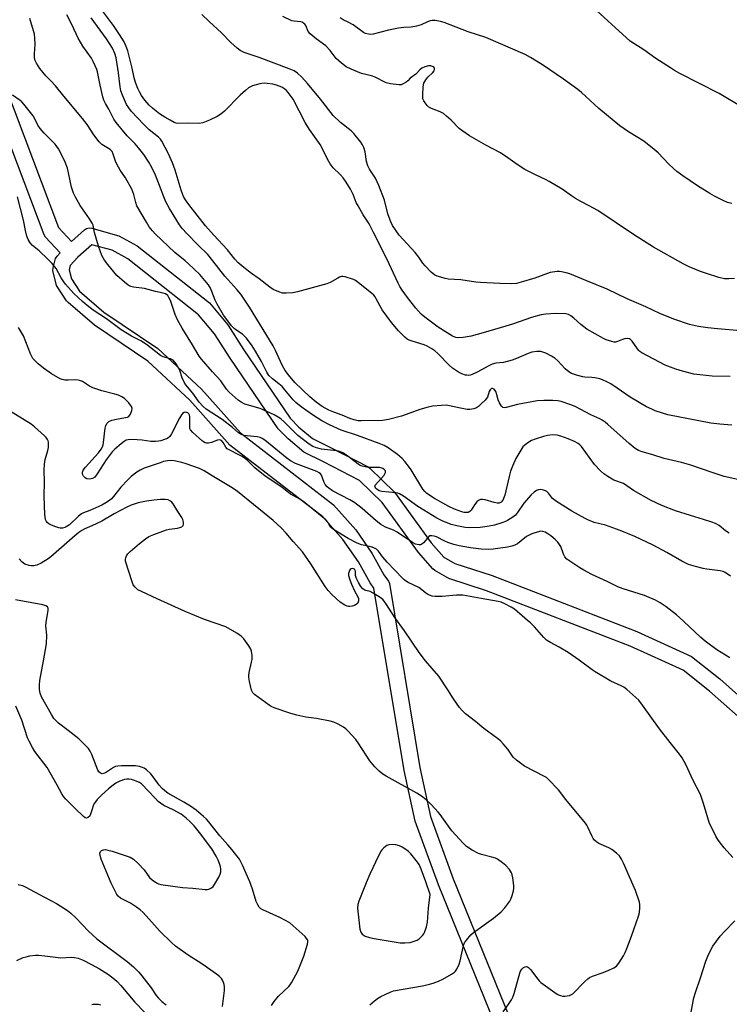
# Model space of a CAD drawing. Units: inches. Extents: x 1267761 to 1273761, y 489454 to 493454.
# Drawn here: x 1268213 to 1268479, y 492046 to 492415 of the extents above; entities that cross this region are included whole.
import ezdxf

# ---------------------------------------------------------------- set-up
doc = ezdxf.new("R2010")
doc.units = ezdxf.units.IN
doc.header["$MEASUREMENT"] = 0
doc.layers.add('TRANS-Non Street Sidewalk', color=7, linetype='Continuous')
doc.layers.add('Undefined', color=1, linetype='Continuous')

msp = doc.modelspace()

# ---------------------------------------------------------------- linework, layer by layer
at = {"layer": 'TRANS-Non Street Sidewalk'}
for points in [[(1268198.27, 492415.35, 0), (1268227.95, 492336.92, 0), (1268232.86, 492331.65, 0), (1268237.69, 492335.97, 0), (1268238.51, 492336.49, 0), (1268239.46, 492336.72, 0), (1268240.47, 492336.63, 0), (1268250.65, 492333.8, 0), (1268257.49, 492330.04, 0), (1268284.46, 492308.66, 0), (1268291.4, 492300.42, 0), (1268297.19, 492291.27, 0), (1268314.73, 492265.57, 0), (1268318, 492262.19, 0), (1268323.01, 492257.89, 0), (1268329.81, 492254.56, 0), (1268343.84, 492247.35, 0), (1268344.57, 492246.82, 0), (1268353.7, 492237.83, 0), (1268367.54, 492218.84, 0), (1268372.27, 492213.49, 0), (1268376.31, 492211.15, 0), (1268390.29, 492206.6, 0), (1268444.42, 492185.72, 0), (1268464.9, 492176.35, 0), (1268475.47, 492167.95, 0), (1268487.07, 492157.65, 0)], [(1268475.11, 491832.49, 0), (1268370.17, 492090.94, 0), (1268361.47, 492114.67, 0), (1268357.35, 492133.7, 0), (1268346.05, 492201.93, 0), (1268344.64, 492203.86, 0), (1268340.3, 492211.73, 0), (1268334.42, 492220.18, 0), (1268326.98, 492228.6, 0), (1268292.16, 492255.48, 0), (1268277.17, 492272.24, 0), (1268261.43, 492286.88, 0), (1268241.51, 492300.29, 0), (1268231.57, 492308.82, 0), (1268231.02, 492309.45, 0), (1268227.29, 492315.21, 0), (1268225.93, 492320.78, 0), (1268226.01, 492321.73, 0), (1268226.95, 492325.29, 0), (1268227.48, 492326.11, 0), (1268228.63, 492327.38, 0), (1268223.15, 492333.27, 0), (1268222.61, 492334.09, 0), (1268194.72, 492407.78, 0)], [(1268482.43, 492153.83, 0), (1268471.61, 492163.36, 0), (1268461.82, 492171.17, 0), (1268442, 492180.22, 0), (1268388.24, 492200.96, 0), (1268374.06, 492205.58, 0), (1268368.85, 492208.53, 0), (1268368.1, 492209.14, 0), (1268362.75, 492215.22, 0), (1268349.13, 492233.93, 0), (1268340.69, 492242.22, 0), (1268327.14, 492249.19, 0), (1268319.85, 492252.76, 0), (1268313.98, 492257.73, 0), (1268310.24, 492261.59, 0), (1268292.2, 492287.93, 0), (1268286.43, 492297.05, 0), (1268280.43, 492304.2, 0), (1268253.97, 492325.18, 0), (1268248.1, 492328.35, 0), (1268240.48, 492330.41, 0), (1268235.24, 492325.73, 0), (1268232.43, 492322.64, 0), (1268232.01, 492320.99, 0), (1268232.82, 492317.64, 0), (1268235.81, 492313.09, 0), (1268245.01, 492305.17, 0), (1268265.23, 492291.54, 0), (1268281.55, 492276.34, 0), (1268296.14, 492259.99, 0), (1268330.97, 492233.1, 0), (1268339.24, 492223.75, 0), (1268345.31, 492215.02, 0), (1268349.77, 492206.96, 0), (1268351.55, 492204.53, 0), (1268351.85, 492203.65, 0), (1268363.26, 492134.77, 0), (1268367.18, 492116.53, 0), (1268375.77, 492093.1, 0), (1268480.71, 491834.67, 0)]]:
    msp.add_polyline3d(points, dxfattribs=at)
at = {"layer": 'Undefined'}
for points, elevation in [([(1268479.32, 492281.06), (1268472.59, 492281.28), (1268465.78, 492282.04), (1268461.52, 492283.06), (1268459.03, 492283.82), (1268454.99, 492285.3), (1268446.35, 492289.93), (1268445.62, 492290.42), (1268445.2, 492290.81), (1268444.66, 492291.48), (1268442.69, 492294.35), (1268442.1, 492294.93), (1268441.67, 492295.2), (1268440.94, 492295.37), (1268439.85, 492295.26), (1268439.04, 492295.01), (1268437.24, 492294.2), (1268436.47, 492294), (1268435.94, 492294.01), (1268435.12, 492294.17), (1268432.96, 492294.89), (1268431.98, 492295.35), (1268425.78, 492298.86), (1268423.5, 492300.56), (1268420.89, 492302.9), (1268419.8, 492303.77), (1268418.87, 492304.27), (1268417.83, 492304.52), (1268414.02, 492304.67), (1268410.43, 492304.43), (1268408.66, 492304.21), (1268405.03, 492303.25), (1268397.86, 492300.68), (1268395.48, 492299.91), (1268386.97, 492297.43), (1268382.4, 492296.21), (1268379.47, 492295.73), (1268377.71, 492295.6), (1268376.67, 492295.76), (1268375.44, 492296.24), (1268373.5, 492297.41), (1268370.15, 492299.63), (1268365.12, 492303.31), (1268363.79, 492304.4), (1268362.68, 492305.53), (1268361.73, 492306.67), (1268358.61, 492310.62), (1268356.59, 492313.42), (1268355.72, 492314.8), (1268355.09, 492316), (1268350.88, 492325.08), (1268345.93, 492335.01), (1268344.25, 492338.19), (1268342.02, 492341.63), (1268340.11, 492344.94), (1268339.47, 492346.27), (1268338.32, 492349.23), (1268337.25, 492351.22), (1268335.66, 492353.84), (1268334.51, 492355.42), (1268333.4, 492356.7), (1268330.86, 492359.17), (1268329.64, 492360.67), (1268328.65, 492362.4), (1268327.2, 492365.59), (1268325.92, 492367.96), (1268322, 492373.54), (1268320.32, 492376.14), (1268315.8, 492384.87), (1268313.93, 492387.44), (1268313.36, 492388.08), (1268312.74, 492388.64), (1268311.55, 492389.39), (1268309.65, 492390.15), (1268308.2, 492390.48), (1268306.13, 492390.78), (1268304.97, 492390.83), (1268303.39, 492390.64), (1268302, 492390.31), (1268300.63, 492389.83), (1268299.08, 492389.07), (1268297.95, 492388.17), (1268296.05, 492386.38), (1268290.11, 492380.39), (1268288.8, 492379.27), (1268287.41, 492378.46), (1268284.46, 492377.08), (1268282.06, 492376.08), (1268280.7, 492375.74), (1268276.51, 492375.92), (1268272.81, 492375.79), (1268272.06, 492375.91), (1268271.3, 492376.19), (1268269.76, 492377), (1268267.78, 492378.19), (1268265.85, 492379.41), (1268264.51, 492380.4), (1268263.21, 492381.46), (1268261.91, 492382.69), (1268260.27, 492384.55), (1268259.08, 492386.22), (1268258.27, 492387.63), (1268257.7, 492388.91), (1268256.88, 492391.11), (1268256.39, 492392.81), (1268255.61, 492396.5), (1268253.91, 492402.98), (1268253.35, 492404.58), (1268252.53, 492406.3), (1268250.81, 492409.1), (1268248.58, 492412.4), (1268241.54, 492421.99)], 278), ([(1268483.56, 492382.01), (1268475.23, 492386.96), (1268460.6, 492394.55), (1268458.56, 492395.67), (1268457.06, 492396.59), (1268451.6, 492400.08), (1268447.09, 492403.34), (1268443.27, 492405.69), (1268441.94, 492406.64), (1268426.67, 492420.51)], 286), ([(1268485.62, 492241.8), (1268477.08, 492243.64), (1268472.59, 492245.14), (1268464.61, 492247.95), (1268461.17, 492248.88), (1268454.66, 492250.42), (1268450.46, 492251.85), (1268446.48, 492252.93), (1268445.12, 492253.47), (1268443.86, 492254.22), (1268441.54, 492256), (1268433.64, 492263.16), (1268432.58, 492264.04), (1268431.53, 492264.78), (1268430.56, 492265.3), (1268427.25, 492266.74), (1268421.43, 492269.83), (1268419.8, 492270.49), (1268416.19, 492271.76), (1268414.87, 492272.06), (1268413.01, 492272.19), (1268409.65, 492272.14), (1268407.1, 492272), (1268399.78, 492270.62), (1268395.6, 492269.49), (1268394.82, 492269.42), (1268394.35, 492269.54), (1268393.76, 492270.02), (1268393.04, 492271.25), (1268392.59, 492272.34), (1268391.96, 492274.73), (1268391.64, 492275.49), (1268391.04, 492276.35), (1268390.47, 492276.67), (1268390.06, 492276.63), (1268389.54, 492276.16), (1268389.21, 492275.46), (1268388.52, 492273.42), (1268387.67, 492272.29), (1268386.25, 492270.84), (1268385.19, 492269.88), (1268384.48, 492269.42), (1268383.4, 492269.01), (1268381.98, 492268.73), (1268380.89, 492268.8), (1268378.41, 492269.24), (1268374.4, 492270.16), (1268373.05, 492270.34), (1268371.29, 492270.3), (1268368.01, 492270), (1268366.3, 492269.66), (1268363.28, 492268.79), (1268358.09, 492266.84), (1268356.4, 492266.29), (1268351.48, 492264.99), (1268349.27, 492264.67), (1268341.33, 492264.48), (1268340.15, 492264.57), (1268338.69, 492264.87), (1268337.06, 492265.44), (1268334.14, 492266.68), (1268331.06, 492267.78), (1268329.13, 492268.56), (1268326.65, 492269.91), (1268324.4, 492271.46), (1268322.08, 492273.46), (1268316.5, 492278.88), (1268314.12, 492281.7), (1268312.81, 492283.4), (1268311.69, 492285.38), (1268309.24, 492290.81), (1268308.29, 492292.64), (1268299.47, 492307.02), (1268296.25, 492311.97), (1268294.78, 492313.7), (1268290.22, 492318.62), (1268285.82, 492324.44), (1268283.92, 492326.76), (1268280.23, 492330.31), (1268275.88, 492334.71), (1268274.42, 492336.33), (1268273.3, 492337.85), (1268269.5, 492344), (1268268.19, 492346.46), (1268267.39, 492348.31), (1268265.86, 492352.58), (1268264.33, 492356.43), (1268262.93, 492359.26), (1268261.81, 492361.26), (1268259.92, 492364.15), (1268257.98, 492366.66), (1268256.69, 492368.14), (1268253.7, 492371.16), (1268249.55, 492376.2), (1268248.76, 492377.41), (1268246.79, 492381.16), (1268245.58, 492383.22), (1268244.99, 492384.48), (1268244.54, 492385.82), (1268243.58, 492390.07), (1268242.58, 492395.17), (1268242.33, 492396.01), (1268241.76, 492397.4), (1268241, 492399.03), (1268240.3, 492400.27), (1268237.15, 492404.78), (1268235.32, 492407.71), (1268232.99, 492412.84), (1268231.16, 492416.41)], 274), ([(1268483.42, 492298.22), (1268474.6, 492298.92), (1268471.02, 492299.31), (1268467.5, 492299.82), (1268464.12, 492300.6), (1268458.35, 492302.55), (1268453.03, 492304.72), (1268447.79, 492307.16), (1268440.86, 492310.14), (1268433.4, 492313.75), (1268425.37, 492317.09), (1268419.32, 492319.52), (1268417.95, 492319.91), (1268416.29, 492320.26), (1268415.46, 492320.36), (1268414.61, 492320.34), (1268412.07, 492319.97), (1268406.25, 492317.93), (1268401.15, 492316.36), (1268399.44, 492315.92), (1268397.7, 492315.73), (1268393.14, 492315.86), (1268385.9, 492316.28), (1268384.19, 492316.45), (1268378.58, 492317.25), (1268373.84, 492317.54), (1268372.7, 492317.77), (1268371.04, 492318.25), (1268369.68, 492318.71), (1268368.91, 492319.07), (1268367.53, 492320.17), (1268365.21, 492322.46), (1268364.41, 492323.5), (1268362.88, 492325.75), (1268361.55, 492327.45), (1268355.56, 492333.97), (1268354.35, 492335.65), (1268353.06, 492337.64), (1268352.36, 492339.03), (1268351.75, 492340.64), (1268351.31, 492342.01), (1268350.01, 492347.04), (1268347.89, 492352.54), (1268346.6, 492355.33), (1268344.4, 492358.65), (1268343.77, 492359.93), (1268343.27, 492361.58), (1268342.76, 492365.19), (1268342.25, 492366.76), (1268341.74, 492367.81), (1268341.14, 492368.82), (1268338.53, 492372.05), (1268337.48, 492373.08), (1268333.57, 492376.18), (1268330.8, 492378.81), (1268326.08, 492384.9), (1268321.19, 492390.81), (1268319.06, 492393.18), (1268317.51, 492394.59), (1268316.19, 492395.46), (1268314.29, 492396.29), (1268303.11, 492400.42), (1268297.53, 492402.32), (1268296, 492403.05), (1268294.86, 492403.94), (1268292.48, 492406.13), (1268288.98, 492409.75), (1268284.38, 492413.91), (1268281.7, 492416.54)], 280), ([(1268479.06, 492222.53), (1268477.59, 492223.39), (1268475.23, 492225.3), (1268473.9, 492226.13), (1268472.53, 492226.66), (1268469.43, 492227.66), (1268464.55, 492229.04), (1268458.87, 492230.86), (1268453.79, 492232.85), (1268449.83, 492234.68), (1268443.2, 492238.4), (1268439.42, 492241.03), (1268438.77, 492241.33), (1268436.59, 492242.04), (1268435.81, 492242.38), (1268433.57, 492243.69), (1268432.12, 492244.67), (1268430.79, 492245.84), (1268428.61, 492248.19), (1268423.69, 492254.88), (1268423.11, 492255.54), (1268422.44, 492256.09), (1268421.18, 492256.8), (1268418.77, 492257.85), (1268416.03, 492258.83), (1268414.61, 492259.14), (1268412.88, 492259.24), (1268410.97, 492258.98), (1268409.58, 492258.65), (1268406.45, 492257.66), (1268405.06, 492257.12), (1268404.06, 492256.55), (1268402.65, 492255.56), (1268401.83, 492254.78), (1268401.01, 492253.56), (1268399.22, 492250.47), (1268397.92, 492247.56), (1268397.22, 492245.66), (1268396.66, 492243.7), (1268395.03, 492236.67), (1268394.27, 492234.86), (1268393.65, 492234.03), (1268392.98, 492233.69), (1268392.2, 492233.66), (1268391.1, 492233.91), (1268387.74, 492234.93), (1268386.7, 492235.09), (1268385.98, 492235.05), (1268385.14, 492234.68), (1268384.56, 492234.16), (1268383.71, 492233.04), (1268382.5, 492231.15), (1268381.98, 492230.58), (1268381.37, 492230.28), (1268380.68, 492230.17), (1268379.84, 492230.25), (1268378.99, 492230.47), (1268376.16, 492231.53), (1268374.13, 492232.47), (1268368.75, 492235.5), (1268366.58, 492236.85), (1268365.67, 492237.51), (1268365.06, 492238.09), (1268364.37, 492239), (1268360.04, 492246.17), (1268359.05, 492247.55), (1268357.63, 492249.33), (1268356.64, 492250.37), (1268354.93, 492251.92), (1268351.42, 492254.38), (1268349.94, 492255.26), (1268348.03, 492256.08), (1268339.92, 492259.01), (1268333.85, 492261), (1268329.37, 492263.03), (1268326.62, 492264.52), (1268323.04, 492266.75), (1268318.78, 492269.74), (1268316.79, 492271.36), (1268315.81, 492272.39), (1268312.74, 492276.16), (1268311.67, 492277.35), (1268310.48, 492278.39), (1268308.05, 492280.18), (1268306.72, 492281.5), (1268305.96, 492282.7), (1268303.92, 492286.68), (1268301.72, 492290.58), (1268300.44, 492292.58), (1268298.42, 492295.4), (1268297.53, 492296.39), (1268296.92, 492296.93), (1268294.33, 492298.55), (1268293.7, 492299.04), (1268292.75, 492300.1), (1268290.97, 492302.39), (1268289.81, 492304.09), (1268287.4, 492308.19), (1268286.68, 492309.73), (1268285.45, 492312.96), (1268284.87, 492314.22), (1268284.11, 492315.38), (1268282.8, 492317), (1268280.85, 492319.25), (1268276.7, 492323.3), (1268275.41, 492324.45), (1268271.6, 492327.57), (1268264.24, 492334.53), (1268263.22, 492335.59), (1268261.99, 492337.16), (1268260.9, 492338.9), (1268257.36, 492345.03), (1268256.89, 492346.2), (1268256.15, 492349.25), (1268255.44, 492351.17), (1268253.14, 492355.46), (1268251.15, 492358.37), (1268249.81, 492360.62), (1268249.33, 492361.66), (1268248.52, 492364.33), (1268248.04, 492365.26), (1268247.33, 492366.02), (1268244.28, 492367.94), (1268243.23, 492368.91), (1268241.25, 492371.53), (1268238.72, 492375.39), (1268237, 492377.63), (1268230.02, 492385.95), (1268226.92, 492389.89), (1268225.43, 492391.54), (1268223.27, 492393.67), (1268222.12, 492394.98), (1268221.06, 492396.36), (1268219.83, 492398.35), (1268219.2, 492399.64), (1268218.97, 492400.75), (1268218.97, 492401.9), (1268219.23, 492405.4), (1268219.14, 492407.76), (1268218.98, 492409.22), (1268217.22, 492415.13)], 272), ([(1268480.04, 492262.93), (1268475.56, 492263.22), (1268472.13, 492263.63), (1268456.05, 492266.81), (1268454.06, 492267.34), (1268451.35, 492268.28), (1268450.05, 492268.83), (1268448.05, 492269.82), (1268441.99, 492273.37), (1268437.07, 492276.76), (1268434.69, 492278.31), (1268433.2, 492279.15), (1268431.65, 492279.91), (1268430.59, 492280.28), (1268428.67, 492280.67), (1268427.55, 492280.77), (1268425.04, 492280.82), (1268424.2, 492280.93), (1268421.9, 492281.58), (1268419.95, 492282.29), (1268418.97, 492282.9), (1268417.63, 492284.01), (1268414.88, 492286.97), (1268413.75, 492287.96), (1268412.5, 492288.71), (1268410.41, 492289.8), (1268409.33, 492290.25), (1268408.49, 492290.45), (1268407.01, 492290.51), (1268405.09, 492290.16), (1268403.75, 492289.71), (1268399.47, 492287.84), (1268397.83, 492287.24), (1268394.51, 492286.41), (1268391.66, 492286.05), (1268390.3, 492285.7), (1268389, 492285.15), (1268384.69, 492282.74), (1268382.84, 492281.86), (1268382.02, 492281.6), (1268381.54, 492281.54), (1268380.83, 492281.55), (1268380.29, 492281.66), (1268378.97, 492282.11), (1268377.69, 492282.69), (1268375.48, 492284.18), (1268374.17, 492285.36), (1268369.92, 492289.77), (1268368.85, 492290.69), (1268367.73, 492291.45), (1268365.94, 492292.5), (1268364.87, 492293.01), (1268360.35, 492294.36), (1268359.25, 492294.76), (1268358.53, 492295.14), (1268357.61, 492295.85), (1268355.2, 492298.18), (1268352.59, 492301.38), (1268349.19, 492306.11), (1268346.93, 492310.17), (1268346.49, 492310.89), (1268345.97, 492311.55), (1268345.11, 492312.33), (1268340.3, 492316.16), (1268339.12, 492317), (1268338.35, 492317.4), (1268335.28, 492318.42), (1268334.45, 492318.55), (1268333.93, 492318.51), (1268333.2, 492318.29), (1268332.49, 492317.95), (1268329.72, 492316.34), (1268328.39, 492315.74), (1268317.5, 492312.8), (1268315.77, 492312.43), (1268313.25, 492312.26), (1268311.87, 492312.32), (1268310.46, 492312.74), (1268308.3, 492313.71), (1268307.09, 492314.56), (1268303.14, 492317.69), (1268300.26, 492319.7), (1268297.32, 492321.92), (1268295.14, 492323.76), (1268293.98, 492324.98), (1268291.31, 492328.56), (1268286.09, 492333.97), (1268283, 492337.55), (1268276.77, 492345.51), (1268275.6, 492347.22), (1268274.84, 492348.51), (1268274.39, 492349.47), (1268273.92, 492350.8), (1268271.67, 492358.32), (1268270.7, 492361.05), (1268269.22, 492364.38), (1268266.72, 492369.21), (1268266.22, 492369.9), (1268265.44, 492370.72), (1268262, 492373.41), (1268259.93, 492375.4), (1268255.32, 492380.27), (1268254.27, 492381.64), (1268253.52, 492382.88), (1268251.92, 492386.36), (1268251.32, 492387.99), (1268251.06, 492389.44), (1268250.5, 492394.75), (1268249.58, 492400.3), (1268249.1, 492401.95), (1268248.18, 492404), (1268245.95, 492407.5), (1268240.21, 492415.33)], 276), ([(1268480.94, 492317.74), (1268478.94, 492317.66), (1268477.23, 492317.72), (1268475.09, 492318.15), (1268470.52, 492319.63), (1268468.29, 492320.42), (1268463.98, 492322.13), (1268461.74, 492323.27), (1268450.69, 492329.5), (1268443.16, 492334.19), (1268429.9, 492343.19), (1268426.63, 492345.01), (1268423.43, 492346.64), (1268421.46, 492347.76), (1268420.02, 492348.67), (1268416.45, 492351.17), (1268411.63, 492354.12), (1268410.31, 492354.79), (1268406.52, 492356.52), (1268402.55, 492358.6), (1268399.63, 492360.48), (1268396.23, 492362.97), (1268393.37, 492364.78), (1268387.98, 492367.68), (1268381.8, 492371.22), (1268379.36, 492372.86), (1268377.96, 492373.92), (1268375, 492377.02), (1268373.27, 492378.58), (1268372.14, 492379.48), (1268370.86, 492380.14), (1268367.57, 492381.39), (1268366.58, 492381.94), (1268365.95, 492382.55), (1268365.24, 492383.49), (1268364.76, 492384.24), (1268364.42, 492385.03), (1268364.32, 492385.59), (1268364.31, 492386.47), (1268364.5, 492389.46), (1268364.79, 492390.89), (1268365.44, 492392.17), (1268366.2, 492393.08), (1268368.11, 492394.88), (1268368.59, 492395.51), (1268368.74, 492395.97), (1268368.72, 492396.41), (1268368.55, 492396.79), (1268368.22, 492397.04), (1268367.31, 492397.3), (1268366.52, 492397.3), (1268365.11, 492396.96), (1268364.04, 492396.51), (1268363.19, 492395.85), (1268361.72, 492394.18), (1268359.68, 492392.76), (1268358.73, 492391.77), (1268358.12, 492391.27), (1268356.74, 492390.47), (1268356.24, 492390.3), (1268355.43, 492390.24), (1268352.31, 492390.6), (1268350.65, 492390.96), (1268349.58, 492391.44), (1268347.28, 492392.78), (1268346.5, 492393.15), (1268345.15, 492393.61), (1268341.35, 492394.5), (1268337.54, 492396.1), (1268335.7, 492397.01), (1268333.87, 492398.38), (1268331.93, 492400.08), (1268329.67, 492403.12), (1268328.12, 492404.86), (1268324.44, 492407.41), (1268322.23, 492409.33), (1268321.5, 492410.21), (1268320.53, 492412.45), (1268320.23, 492412.9), (1268319.86, 492413.26), (1268319.2, 492413.65), (1268318.7, 492413.8), (1268316.18, 492414.06), (1268315.36, 492414.26), (1268311.94, 492415.77)], 282), ([(1268479.98, 492345.85), (1268478.33, 492346.23), (1268476.97, 492346.81), (1268473.52, 492348.55), (1268471.71, 492349.59), (1268467.13, 492352.45), (1268461.71, 492356.19), (1268459.45, 492357.83), (1268458.12, 492358.93), (1268456.42, 492360.58), (1268452.43, 492364.75), (1268450.93, 492366.11), (1268447.02, 492369.19), (1268441.33, 492372.65), (1268438.08, 492374.93), (1268430.22, 492381.43), (1268423.75, 492387.32), (1268422.39, 492388.46), (1268416.99, 492392.4), (1268409.18, 492397.79), (1268404.69, 492400.49), (1268402.6, 492401.57), (1268387.98, 492407.94), (1268381.38, 492410.04), (1268372.4, 492413.55), (1268370.99, 492413.93), (1268368.99, 492414.33), (1268367.86, 492414.38), (1268367.11, 492414.21), (1268366.12, 492413.81), (1268363.74, 492412.64), (1268362.05, 492412.15), (1268360.03, 492411.8), (1268357.26, 492411.74), (1268355.24, 492411.42), (1268351.5, 492410.68), (1268345.82, 492409.15), (1268344.96, 492409.08), (1268344.08, 492409.19), (1268342.94, 492409.47), (1268342.14, 492409.81), (1268338.23, 492412.68), (1268336.46, 492413.66), (1268334.5, 492414.53), (1268333.42, 492415.29)], 284), ([(1268479.53, 492206.46), (1268477.45, 492207.81), (1268476.71, 492208.14), (1268475.58, 492208.42), (1268470.66, 492208.99), (1268469.22, 492209.24), (1268466.36, 492209.97), (1268463.81, 492210.81), (1268461.3, 492212.02), (1268455.63, 492215.3), (1268450.56, 492217.99), (1268443.72, 492221.18), (1268438.8, 492223.28), (1268436.89, 492224.02), (1268432.73, 492225.44), (1268428.53, 492226.5), (1268426.11, 492227.48), (1268425.06, 492227.99), (1268420.15, 492230.78), (1268414.34, 492234.32), (1268412.89, 492235.49), (1268411.33, 492237.43), (1268410.75, 492238.03), (1268410.31, 492238.32), (1268409.54, 492238.59), (1268408.46, 492238.78), (1268407.66, 492238.75), (1268406.92, 492238.47), (1268405.99, 492237.85), (1268404.95, 492236.82), (1268402.21, 492233.73), (1268399.79, 492230.19), (1268399, 492229.25), (1268398.08, 492228.51), (1268396.08, 492227.22), (1268395.3, 492226.83), (1268393.93, 492226.32), (1268391.16, 492225.47), (1268388.44, 492224.97), (1268385.79, 492224.66), (1268381.95, 492224.53), (1268380.21, 492224.65), (1268377.1, 492225.2), (1268374.91, 492225.79), (1268373.41, 492226.3), (1268371.86, 492227), (1268369.61, 492228.15), (1268364.7, 492231.07), (1268362.55, 492232.45), (1268357.09, 492236.31), (1268355.59, 492237.21), (1268355.06, 492237.4), (1268354.22, 492237.56), (1268349.06, 492238.05), (1268348.06, 492238.34), (1268347.1, 492238.94), (1268346.72, 492239.32), (1268346.49, 492239.69), (1268346.41, 492240.07), (1268346.55, 492240.45), (1268348.95, 492243.06), (1268349.83, 492244.24), (1268350.33, 492245.17), (1268350.39, 492245.6), (1268350.33, 492245.8), (1268350.06, 492246.17), (1268349.45, 492246.64), (1268348.97, 492246.87), (1268348.13, 492247.03), (1268343.98, 492247.12), (1268342.82, 492247.27), (1268341.7, 492247.53), (1268340.92, 492247.86), (1268340.2, 492248.33), (1268335.85, 492251.71), (1268334.62, 492252.45), (1268333.6, 492252.95), (1268332.81, 492253.19), (1268332.08, 492253.32), (1268326.44, 492253.91), (1268324.52, 492254.37), (1268323.22, 492254.86), (1268321.79, 492255.78), (1268317.64, 492259), (1268316.71, 492259.85), (1268314.51, 492262.21), (1268312.47, 492264.19), (1268311.18, 492265.3), (1268310.24, 492265.93), (1268308.73, 492266.75), (1268303.47, 492269.15), (1268297.71, 492270.79), (1268296.39, 492271.45), (1268295.2, 492272.31), (1268291.93, 492275.28), (1268290.9, 492276.32), (1268288.75, 492279.46), (1268285.63, 492282.8), (1268281.57, 492287.56), (1268280.67, 492288.74), (1268278.19, 492292.97), (1268274.27, 492299.22), (1268272.6, 492302.26), (1268271.69, 492304.31), (1268269.92, 492309.5), (1268269.33, 492310.72), (1268268.88, 492311.36), (1268268.02, 492312.01), (1268267.22, 492312.31), (1268264.31, 492312.92), (1268260.23, 492314.07), (1268256.12, 492314.5), (1268255.09, 492314.83), (1268254.11, 492315.3), (1268252.72, 492316.35), (1268249.9, 492318.91), (1268246.48, 492322.99), (1268245.22, 492324.63), (1268244.29, 492326.33), (1268242.97, 492329.9), (1268241.5, 492335), (1268240.93, 492337.68), (1268240.67, 492338.45), (1268239.67, 492340.13), (1268236.18, 492345.13), (1268234.39, 492348.18), (1268233.63, 492349.76), (1268232.9, 492351.97), (1268231.81, 492357.36), (1268231.36, 492359.01), (1268230.24, 492361.92), (1268228.06, 492366.31), (1268226.79, 492368.09), (1268222.69, 492372.22), (1268221.11, 492373.97), (1268220.33, 492375.19), (1268219.2, 492377.5), (1268218.53, 492378.61), (1268215.08, 492383.06), (1268214.28, 492383.93), (1268213.72, 492384.42), (1268210.75, 492386.41)], 270), ([(1268479.3, 492175.84), (1268474.39, 492178.82), (1268470, 492182.13), (1268468.43, 492183.47), (1268461.97, 492189.54), (1268459.31, 492191.89), (1268455.41, 492194.96), (1268453.21, 492196.43), (1268451.42, 492197.45), (1268447.37, 492199.13), (1268439.28, 492201.69), (1268437.32, 492202.47), (1268433.35, 492204.46), (1268427.66, 492207.07), (1268424.57, 492208.63), (1268423.07, 492209.51), (1268419.41, 492211.95), (1268418.24, 492212.81), (1268417.51, 492213.61), (1268417, 492214.64), (1268415.97, 492217.44), (1268415.54, 492218.21), (1268414.85, 492219.16), (1268413.87, 492220.16), (1268412.31, 492221.45), (1268411.13, 492222.29), (1268410.1, 492222.85), (1268409.3, 492223.14), (1268408.48, 492223.18), (1268407.1, 492222.9), (1268405.19, 492222.29), (1268404.18, 492221.8), (1268403.21, 492221.22), (1268399.74, 492218.52), (1268398.75, 492218.03), (1268397.72, 492217.64), (1268396.02, 492217.24), (1268390.71, 492216.52), (1268388.77, 492216.43), (1268386.21, 492216.54), (1268382.14, 492217.02), (1268377.95, 492217.75), (1268375.97, 492218.26), (1268373.72, 492218.96), (1268372.63, 492219.44), (1268369.42, 492221.06), (1268368.6, 492221.35), (1268367.78, 492221.52), (1268367.03, 492221.47), (1268366.62, 492221.22), (1268366.06, 492220.66), (1268364.62, 492218.9), (1268363.99, 492218.37), (1268363.52, 492218.18), (1268363, 492218.14), (1268362.18, 492218.25), (1268361.64, 492218.4), (1268360.44, 492219.04), (1268354.81, 492222.86), (1268353.39, 492223.55), (1268350.36, 492224.78), (1268348.67, 492225.75), (1268346.86, 492227.09), (1268341.67, 492231.77), (1268338.91, 492233.87), (1268337.1, 492234.95), (1268330.54, 492238.38), (1268329.12, 492239.27), (1268328.52, 492239.82), (1268327.87, 492240.67), (1268327.48, 492241.44), (1268326.4, 492244.18), (1268326.1, 492244.65), (1268325.62, 492245.07), (1268324.7, 492245.53), (1268316.68, 492248.62), (1268314.88, 492249.5), (1268313.47, 492250.51), (1268305.19, 492257.29), (1268304.18, 492257.97), (1268303.47, 492258.26), (1268302.37, 492258.49), (1268297.4, 492259.06), (1268296.13, 492259.54), (1268295.42, 492260.02), (1268293.11, 492262), (1268289.26, 492264.99), (1268283.25, 492268.91), (1268282.16, 492269.86), (1268280.68, 492271.49), (1268278.28, 492274.92), (1268275.64, 492277.95), (1268275.05, 492278.98), (1268274.31, 492280.6), (1268273.43, 492283.3), (1268273.1, 492284.08), (1268271.99, 492285.85), (1268270.87, 492287.19), (1268270.42, 492287.5), (1268269.92, 492287.72), (1268267.22, 492288.48), (1268266.21, 492288.97), (1268260.98, 492293.11), (1268258.79, 492294.46), (1268255.35, 492296.24), (1268251.52, 492298.58), (1268245.98, 492302.63), (1268240.94, 492305.9), (1268238.71, 492307.64), (1268236.98, 492309.13), (1268233.81, 492312.21), (1268230.67, 492315.66), (1268229.97, 492316.57), (1268229.05, 492317.99), (1268227.1, 492321.5), (1268225.64, 492323.41), (1268224.01, 492325.06), (1268220.72, 492328.08), (1268218.31, 492330.16), (1268217.35, 492331.16), (1268216.64, 492332.33), (1268216.15, 492333.63), (1268215.63, 492335.8), (1268214.89, 492339.55), (1268212.7, 492348.37)], 268), ([(1268480.41, 492101.14), (1268477.19, 492104.75), (1268475.75, 492106.51), (1268474.74, 492107.87), (1268474, 492109.16), (1268471.48, 492114.23), (1268469.43, 492121.28), (1268468.23, 492124.65), (1268465.38, 492130.23), (1268462.92, 492135.66), (1268461.37, 492138.38), (1268460.42, 492139.81), (1268456.86, 492144.11), (1268452.93, 492149.22), (1268446.58, 492158.15), (1268445.15, 492160), (1268442.98, 492162.01), (1268440.72, 492163.94), (1268439.54, 492164.82), (1268438.55, 492165.35), (1268434.72, 492167.08), (1268428.89, 492170.55), (1268427.7, 492171.34), (1268422.81, 492174.98), (1268418.76, 492177.84), (1268415.41, 492179.83), (1268412.09, 492181.55), (1268410.68, 492182.47), (1268409.61, 492183.4), (1268406.1, 492187.39), (1268404.64, 492188.89), (1268403.56, 492189.87), (1268398.65, 492194.01), (1268397.4, 492194.78), (1268395.02, 492196.02), (1268393.67, 492196.64), (1268392.55, 492196.96), (1268386.15, 492198), (1268379.29, 492199.25), (1268376.94, 492199.28), (1268371.61, 492198.83), (1268369.01, 492198.81), (1268367.9, 492198.95), (1268366.85, 492199.29), (1268366.11, 492199.64), (1268365.43, 492200.09), (1268363.94, 492201.34), (1268362.84, 492202.1), (1268358.91, 492204), (1268358.19, 492204.42), (1268357.38, 492205.03), (1268356.74, 492205.63), (1268351.06, 492211.64), (1268349.39, 492213.51), (1268347.72, 492215.77), (1268347, 492216.45), (1268346.06, 492216.98), (1268345.06, 492217.35), (1268341.4, 492218.1), (1268339.76, 492218.7), (1268336.45, 492220.45), (1268330.89, 492223.92), (1268330.28, 492224.39), (1268329.74, 492224.92), (1268328.75, 492226.6), (1268328.03, 492227.44), (1268320.55, 492233.65), (1268319.41, 492234.48), (1268317.69, 492235.56), (1268314.82, 492237.04), (1268311.63, 492239.64), (1268305.38, 492243.87), (1268301.54, 492246.94), (1268298.78, 492249.64), (1268297.48, 492250.66), (1268296.5, 492251.24), (1268291.11, 492254.03), (1268290.62, 492254.65), (1268289.67, 492256.39), (1268289, 492257.16), (1268288.31, 492257.4), (1268287.51, 492257.33), (1268285.21, 492256.36), (1268284.15, 492256.17), (1268283.36, 492256.2), (1268282.86, 492256.33), (1268281.89, 492256.93), (1268278.3, 492260.12), (1268277.36, 492261.19), (1268277.17, 492261.68), (1268277.1, 492262.2), (1268277.22, 492265.04), (1268277.15, 492266.17), (1268277.01, 492266.7), (1268276.76, 492267.17), (1268276.45, 492267.47), (1268276.07, 492267.68), (1268275.66, 492267.78), (1268274.98, 492267.64), (1268274.37, 492267.24), (1268274, 492266.81), (1268273.26, 492265.52), (1268270.31, 492259.61), (1268269.64, 492258.66), (1268268.79, 492257.96), (1268267.72, 492257.48), (1268266.3, 492257.05), (1268265.43, 492256.88), (1268264.29, 492256.8), (1268262.57, 492256.81), (1268259.3, 492257.24), (1268255.52, 492257.49), (1268254.1, 492257.47), (1268253.31, 492257.25), (1268252.57, 492256.81), (1268251.41, 492255.9), (1268249.11, 492253.98), (1268248.09, 492252.98), (1268245.91, 492249.91), (1268242.52, 492244.64), (1268241.6, 492243.49), (1268240.77, 492242.95), (1268240.27, 492242.79), (1268239.72, 492242.72), (1268238.63, 492242.83), (1268237.93, 492243.23), (1268237.36, 492243.86), (1268236.97, 492244.57), (1268236.93, 492245.3), (1268237.22, 492246.02), (1268238.13, 492247.19), (1268242.98, 492252.54), (1268244.04, 492253.93), (1268244.53, 492254.85), (1268244.75, 492255.53), (1268244.91, 492256.4), (1268245.43, 492261.73), (1268245.75, 492262.78), (1268246.25, 492263.71), (1268246.79, 492264.25), (1268248.03, 492264.79), (1268249.67, 492265.2), (1268253.08, 492265.72), (1268253.86, 492265.94), (1268254.3, 492266.19), (1268254.64, 492266.58), (1268254.91, 492267.06), (1268255.4, 492268.39), (1268255.52, 492269.2), (1268255.31, 492269.93), (1268254.29, 492271.25), (1268252.67, 492272.9), (1268251.74, 492273.51), (1268250.46, 492274.1), (1268249.08, 492274.52), (1268244.28, 492275.71), (1268240.9, 492276.83), (1268239.59, 492277.47), (1268236.95, 492279.22), (1268235.9, 492279.66), (1268235.35, 492279.79), (1268234.49, 492279.85), (1268231.57, 492279.73), (1268230.44, 492279.77), (1268229.38, 492279.97), (1268228.6, 492280.27), (1268225.41, 492282.09), (1268222.37, 492284.21), (1268220.42, 492285.85), (1268218.45, 492287.85), (1268217.99, 492288.56), (1268217.51, 492289.6), (1268214.86, 492296.27), (1268213.04, 492299.48)], 266), ([(1268394.39, 492043.34), (1268396.57, 492046.4), (1268397.5, 492047.86), (1268398, 492048.88), (1268398.51, 492050.26), (1268400.79, 492058.31), (1268401.38, 492059.38), (1268402.06, 492059.97), (1268402.68, 492060.23), (1268403.11, 492060.29), (1268403.54, 492060.22), (1268403.95, 492060), (1268404.64, 492059.26), (1268407.34, 492055.56), (1268407.9, 492054.92), (1268408.57, 492054.34), (1268414.59, 492049.99), (1268415.1, 492049.71), (1268415.9, 492049.44), (1268416.72, 492049.26), (1268417.56, 492049.2), (1268418.42, 492049.31), (1268419.26, 492049.53), (1268419.8, 492049.74), (1268420.47, 492050.14), (1268425.02, 492054.77), (1268426.09, 492055.75), (1268426.78, 492056.26), (1268427.84, 492056.74), (1268431.51, 492057.94), (1268433.73, 492058.81), (1268435.9, 492059.78), (1268436.82, 492060.45), (1268437.69, 492061.59), (1268439.4, 492064.32), (1268440.08, 492065.58), (1268440.74, 492067.12), (1268442.46, 492071.69), (1268445.06, 492079.13), (1268445.43, 492080.52), (1268445.61, 492082.47), (1268445.58, 492083.58), (1268445.41, 492084.41), (1268443.95, 492088.74), (1268439.48, 492099.01), (1268438.7, 492100.53), (1268437.92, 492101.7), (1268436.9, 492102.73), (1268435.05, 492104.17), (1268434.01, 492104.73), (1268430.19, 492106.37), (1268429.47, 492106.84), (1268428.65, 492107.63), (1268428.11, 492108.29), (1268427.67, 492109.03), (1268426.14, 492112.5), (1268425.73, 492113.27), (1268425.24, 492113.99), (1268417.91, 492122.8), (1268415.09, 492126.44), (1268411.29, 492130.47), (1268410.61, 492131.01), (1268409.84, 492131.47), (1268402.4, 492135.36), (1268399.4, 492137.5), (1268398.19, 492138.64), (1268396.19, 492141.66), (1268394.47, 492143.69), (1268393.45, 492144.75), (1268392.33, 492145.65), (1268387.21, 492149.42), (1268384.07, 492152.06), (1268380.34, 492154.94), (1268379.06, 492156.14), (1268378.13, 492157.29), (1268375.88, 492160.44), (1268373.72, 492163.91), (1268370.29, 492168.94), (1268365.32, 492174.72), (1268363, 492177.81), (1268357.56, 492185.92), (1268353.89, 492190.89), (1268350.76, 492195.84), (1268349.93, 492197.03), (1268349.33, 492197.65), (1268348.42, 492198.38), (1268345.81, 492200.05), (1268344.63, 492200.62), (1268343.07, 492200.99), (1268342.6, 492201.2), (1268341.96, 492201.72), (1268341.19, 492202.57), (1268340.24, 492204), (1268339.51, 492205.54), (1268339.2, 492206.61), (1268339.11, 492208.26), (1268338.96, 492208.72), (1268338.73, 492208.99), (1268338.42, 492209.16), (1268337.89, 492209.22), (1268337.52, 492209.13), (1268337.18, 492208.89), (1268336.91, 492208.51), (1268336.65, 492207.81), (1268336.58, 492207.36), (1268336.6, 492206.67), (1268337.01, 492205.01), (1268337.63, 492203.36), (1268338.77, 492200.91), (1268340.17, 492198.43), (1268340.28, 492197.98), (1268340.27, 492197.22), (1268339.99, 492196.29), (1268339.47, 492195.79), (1268338.73, 492195.45), (1268337.92, 492195.21), (1268337.1, 492195.06), (1268336.56, 492195.05), (1268336.01, 492195.18), (1268335.22, 492195.53), (1268333.48, 492196.63), (1268330.28, 492199.59), (1268328.88, 492201.04), (1268327.86, 492202.49), (1268322.42, 492210.99), (1268319.31, 492215.56), (1268315.86, 492219.43), (1268313.24, 492222.5), (1268311.3, 492224.51), (1268308.31, 492227.22), (1268305.04, 492230.02), (1268295.04, 492238.05), (1268293.05, 492239.42), (1268285.48, 492243.99), (1268282.54, 492245.86), (1268280.83, 492246.69), (1268275.83, 492248.46), (1268274.14, 492248.93), (1268271.3, 492249.56), (1268270.16, 492249.66), (1268268.75, 492249.55), (1268267.36, 492249.27), (1268266, 492248.86), (1268260.11, 492246.79), (1268258.56, 492246.04), (1268257.32, 492245.3), (1268255.18, 492243.67), (1268253.91, 492242.48), (1268251.4, 492239.74), (1268248.62, 492236.2), (1268247.82, 492235.36), (1268247.11, 492234.77), (1268245.69, 492233.82), (1268244.17, 492233.01), (1268239.72, 492230.94), (1268237.37, 492230.05), (1268236.63, 492229.7), (1268235.5, 492228.82), (1268232.08, 492225.64), (1268230.87, 492224.81), (1268230.36, 492224.61), (1268229.51, 492224.42), (1268228.65, 492224.37), (1268228.1, 492224.45), (1268227.03, 492224.81), (1268225.45, 492225.52), (1268224.44, 492226.04), (1268223.78, 492226.5), (1268223.47, 492226.9), (1268223.19, 492227.62), (1268222.89, 492229.53), (1268222.63, 492236.36), (1268222.71, 492241.55), (1268222.64, 492246.11), (1268222.76, 492248.37), (1268222.98, 492250.04), (1268224.03, 492253.44), (1268224.26, 492254.56), (1268224.31, 492255.7), (1268224.25, 492256.54), (1268224.14, 492257.08), (1268223.92, 492257.6), (1268223.41, 492258.3), (1268222.79, 492258.92), (1268219, 492262.28), (1268217.72, 492263.3), (1268205.36, 492270.92)], 264), ([(1268344.53, 492046.05), (1268346.22, 492047.52), (1268347.42, 492048.35), (1268348.7, 492049.1), (1268350.29, 492049.88), (1268352.17, 492050.74), (1268353.43, 492051.19), (1268364.27, 492053.14), (1268366.87, 492053.7), (1268368.28, 492054.09), (1268370.19, 492054.84), (1268371.8, 492055.58), (1268375.14, 492057.42), (1268376.27, 492058.25), (1268376.64, 492058.65), (1268377.12, 492059.36), (1268377.97, 492061.2), (1268378.33, 492062.47), (1268379.57, 492068.19), (1268380, 492069.24), (1268380.64, 492070.16), (1268382.28, 492072.13), (1268383.29, 492073.12), (1268390.82, 492078.45), (1268393.69, 492080.81), (1268395.06, 492082.25), (1268396.93, 492084.78), (1268397.31, 492085.56), (1268397.79, 492086.95), (1268398.27, 492088.65), (1268398.41, 492089.5), (1268398.37, 492090.64), (1268397.98, 492093.52), (1268397.76, 492094.65), (1268397.5, 492095.45), (1268396.79, 492096.63), (1268395.44, 492098.1), (1268394.13, 492099.18), (1268392.28, 492100.46), (1268391.53, 492100.83), (1268390.21, 492101.31), (1268386.28, 492102.31), (1268385.17, 492102.66), (1268382.87, 492103.86), (1268380.68, 492105.25), (1268379.41, 492106.48), (1268375.2, 492111.09), (1268370.88, 492117.22), (1268370.15, 492118.15), (1268367.45, 492120.92), (1268365.52, 492122.77), (1268363.86, 492124.02), (1268362.13, 492125.14), (1268350.61, 492131.52), (1268349.38, 492132.35), (1268347.98, 492133.44), (1268346.35, 492135.1), (1268344.47, 492137.3), (1268340.1, 492144.07), (1268339.25, 492145.25), (1268336.33, 492148.49), (1268335.49, 492149.27), (1268334.61, 492149.92), (1268332.71, 492151.08), (1268331.07, 492151.74), (1268329.67, 492152.2), (1268324.56, 492153.16), (1268320.59, 492153.69), (1268317.16, 492154.39), (1268314.91, 492155.05), (1268308.69, 492157.15), (1268307.6, 492157.61), (1268306.84, 492158.07), (1268301.32, 492162.13), (1268300.75, 492162.76), (1268300.28, 492163.8), (1268299.46, 492166.98), (1268299.2, 492168.44), (1268299.2, 492169.27), (1268299.36, 492170.34), (1268300.3, 492174.16), (1268300.5, 492175.27), (1268300.5, 492176.67), (1268300.3, 492178.34), (1268300.04, 492179.13), (1268299.3, 492180.36), (1268297.4, 492182.95), (1268296.41, 492184), (1268294.7, 492185.1), (1268290.62, 492187.4), (1268282.6, 492190.22), (1268275.38, 492193.21), (1268264.91, 492197.86), (1268259.02, 492200.63), (1268257.73, 492201.33), (1268256.67, 492202.28), (1268255.99, 492203.2), (1268255.52, 492204.28), (1268253.11, 492211.96), (1268253.05, 492212.79), (1268253.17, 492213.3), (1268253.52, 492214.05), (1268253.98, 492214.75), (1268254.78, 492215.61), (1268258.29, 492218.64), (1268260.56, 492220.41), (1268261.77, 492221.18), (1268263.69, 492221.97), (1268268.44, 492223.71), (1268269.6, 492223.96), (1268272.57, 492224.37), (1268273.42, 492224.58), (1268274.17, 492224.91), (1268274.69, 492225.39), (1268274.81, 492225.81), (1268274.77, 492226.55), (1268274.52, 492227.59), (1268274.21, 492228.32), (1268272.65, 492230.65), (1268270.93, 492233.45), (1268270.4, 492234.13), (1268269.98, 492234.48), (1268269, 492234.93), (1268267.88, 492235.1), (1268266.15, 492235.09), (1268263.75, 492234.89), (1268260.96, 492234.49), (1268257.81, 492233.82), (1268256.7, 492233.51), (1268255.17, 492232.91), (1268253.61, 492232.17), (1268248.83, 492229.68), (1268244.29, 492226.97), (1268240.52, 492225.21), (1268237.84, 492224.1), (1268236.69, 492223.46), (1268235.66, 492222.73), (1268234.15, 492221.47), (1268225.11, 492213.61), (1268224.18, 492212.93), (1268221.53, 492211.29), (1268219.96, 492210.57), (1268218.61, 492210.22), (1268217.81, 492210.25), (1268217.02, 492210.41), (1268215.47, 492210.94), (1268214.28, 492211.78), (1268213.28, 492212.83)], 262), ([(1268307.74, 492045.78), (1268308.72, 492047.24), (1268310.39, 492049.23), (1268314.18, 492052.81), (1268314.71, 492053.5), (1268315.31, 492054.49), (1268317.57, 492058.58), (1268319.8, 492064.2), (1268321.23, 492068.69), (1268321.36, 492069.52), (1268321.26, 492070.21), (1268320.88, 492070.87), (1268320.29, 492071.51), (1268315.89, 492075.53), (1268314.53, 492076.64), (1268310.86, 492078.73), (1268304.45, 492081.54), (1268303.72, 492081.98), (1268303.15, 492082.54), (1268302.56, 492083.44), (1268301.97, 492084.68), (1268300.57, 492089.3), (1268299.56, 492092.01), (1268296.91, 492098.2), (1268295.71, 492100.45), (1268294.76, 492101.81), (1268292.89, 492104.15), (1268291.39, 492105.91), (1268288.36, 492109.22), (1268284.15, 492114.61), (1268283.36, 492115.48), (1268282.31, 492116.45), (1268279.48, 492118.85), (1268277.41, 492120.36), (1268274.86, 492121.88), (1268270.87, 492124.06), (1268268.89, 492125.25), (1268267.75, 492126.03), (1268266.82, 492126.9), (1268265.71, 492128.16), (1268263.47, 492131.35), (1268262.56, 492132.48), (1268260.97, 492133.94), (1268260.1, 492134.51), (1268259.41, 492134.86), (1268258.3, 492135.2), (1268256.86, 492135.4), (1268251.65, 492135.41), (1268250.21, 492135.34), (1268249.38, 492135.16), (1268248.58, 492134.84), (1268245.97, 492133.09), (1268245.25, 492132.7), (1268244.33, 492132.48), (1268243.7, 492132.66), (1268243.16, 492133.13), (1268242.75, 492133.84), (1268240.51, 492139.72), (1268239.92, 492140.95), (1268239.29, 492141.86), (1268237.89, 492143.31), (1268235.57, 492145.49), (1268231.63, 492148.67), (1268228.05, 492151.35), (1268227.23, 492152.11), (1268226.32, 492153.14), (1268225.37, 492154.62), (1268221.7, 492161.28), (1268221.13, 492162.62), (1268220.88, 492163.98), (1268220.89, 492165.63), (1268221.05, 492167.3), (1268222.44, 492174.69), (1268223.5, 492181.13), (1268223.62, 492184.37), (1268223.3, 492187.77), (1268223.45, 492189.22), (1268224.19, 492193.59), (1268224.15, 492194.38), (1268223.86, 492194.97), (1268223.23, 492195.35), (1268222.15, 492195.65), (1268211.91, 492197.57)], 260), ([(1268289.35, 492045.43), (1268290.09, 492051.32), (1268290.12, 492052.75), (1268289.98, 492053.58), (1268289.74, 492054.41), (1268289.4, 492055.2), (1268288.99, 492055.84), (1268288.32, 492056.6), (1268287.18, 492057.51), (1268281.63, 492061.33), (1268276.57, 492064.58), (1268271.82, 492067.99), (1268270.26, 492069.37), (1268265.93, 492073.52), (1268262.95, 492076.99), (1268259.69, 492080.5), (1268258.62, 492081.54), (1268257.21, 492082.6), (1268254.99, 492084.07), (1268251.25, 492085.95), (1268250.38, 492086.6), (1268249.86, 492087.27), (1268249.41, 492088.03), (1268247.7, 492091.48), (1268244.04, 492100.47), (1268243.59, 492101.89), (1268243.53, 492102.72), (1268243.77, 492103.43), (1268244.11, 492103.75), (1268244.79, 492104.04), (1268245.58, 492104.08), (1268246.43, 492103.92), (1268248.13, 492103.44), (1268254.82, 492101.25), (1268256.08, 492100.5), (1268257.81, 492098.94), (1268260.04, 492096.54), (1268262.07, 492093.66), (1268263.11, 492092.74), (1268264.74, 492091.62), (1268265.48, 492091.25), (1268266.3, 492091.03), (1268274.41, 492089.88), (1268278.31, 492089.61), (1268282.92, 492089.12), (1268283.72, 492089.16), (1268284.24, 492089.28), (1268285.23, 492089.76), (1268285.86, 492090.3), (1268286.39, 492091), (1268288.06, 492093.82), (1268288.54, 492094.89), (1268288.73, 492095.72), (1268288.79, 492096.85), (1268288.67, 492097.69), (1268288.42, 492098.52), (1268287.78, 492100.13), (1268287.02, 492101.66), (1268285.34, 492104.37), (1268280.83, 492110.46), (1268278.8, 492112.92), (1268277.22, 492114.61), (1268275.8, 492115.9), (1268273.9, 492117.29), (1268270.89, 492118.94), (1268267.49, 492120.63), (1268266.15, 492121.47), (1268265.35, 492122.14), (1268264.3, 492123.19), (1268261.42, 492126.21), (1268259.48, 492128.38), (1268259.06, 492128.71), (1268258.31, 492129.14), (1268256.14, 492130.03), (1268255.29, 492130.27), (1268254.43, 492130.4), (1268253.56, 492130.43), (1268252.76, 492130.3), (1268250.94, 492129.7), (1268249.42, 492128.88), (1268248.46, 492128.25), (1268246.72, 492126.84), (1268244.15, 492124.46), (1268242.52, 492122.85), (1268241.81, 492122.01), (1268241.38, 492121.3), (1268241.04, 492120.52), (1268240.56, 492119.18), (1268240.04, 492117.37), (1268239.59, 492116.5), (1268239.05, 492116.05), (1268238.44, 492115.87), (1268238, 492116), (1268237.34, 492116.45), (1268234.33, 492119.28), (1268230.8, 492122.93), (1268229.91, 492123.97), (1268229.27, 492124.94), (1268227.52, 492128.21), (1268223.71, 492134.77), (1268219.2, 492140.73), (1268218.25, 492142.23), (1268217.02, 492144.61), (1268216.43, 492145.96), (1268214.3, 492152.55), (1268212.09, 492157.77)], 258), ([(1268212.95, 492091.01), (1268214.52, 492090.59), (1268215.77, 492090.01), (1268222.5, 492086.36), (1268227.27, 492083.93), (1268231.34, 492081.32), (1268232.64, 492080.25), (1268234.52, 492078.56), (1268239.23, 492073.61), (1268242.31, 492070.69), (1268253.66, 492062.21), (1268256.06, 492060.21), (1268258.11, 492058.17), (1268259.25, 492056.84), (1268262.67, 492052.38), (1268264.53, 492049.51), (1268265.4, 492048.43), (1268266.67, 492047.27), (1268268.26, 492046)], 258), ([(1268464.48, 492041.96), (1268465.82, 492048.56), (1268466.36, 492050.56), (1268468.28, 492056.08), (1268470.25, 492062.35), (1268471.29, 492064.82), (1268472.93, 492068), (1268475.69, 492071.71), (1268477.23, 492073.47), (1268481.17, 492077.38)], 266), ([(1268212.44, 492062.62), (1268214.76, 492063.66), (1268215.85, 492064.01), (1268217.31, 492064.3), (1268219.39, 492064.57), (1268220.56, 492064.61), (1268222.86, 492064.38), (1268228.84, 492063.57), (1268232.91, 492063.78), (1268234.04, 492063.75), (1268235.43, 492063.41), (1268237.3, 492062.67), (1268240.33, 492061.14), (1268243.32, 492059.5), (1268246.75, 492057.34), (1268248.94, 492055.64), (1268249.98, 492054.68), (1268251.4, 492053.17), (1268256.62, 492046.97), (1268260.31, 492043.14)], 260), ([(1268240.44, 492046.17), (1268240.97, 492046.26), (1268241.8, 492046.29), (1268242.89, 492046.19), (1268243.67, 492045.99)], 262)]:
    msp.add_lwpolyline(points, dxfattribs=dict(at, elevation=elevation))
at = {"layer": 'Undefined', "elevation": 260}
msp.add_lwpolyline([(1268353.11, 492105.95), (1268351.69, 492105.85), (1268350.9, 492105.59), (1268349.72, 492104.74), (1268349.12, 492104.11), (1268348.79, 492103.62), (1268347.83, 492101.79), (1268344.49, 492094.83), (1268343.12, 492091.69), (1268340.4, 492084.84), (1268340.01, 492083.51), (1268339.91, 492082.13), (1268340.78, 492074.28), (1268341.1, 492073.22), (1268341.36, 492072.78), (1268341.71, 492072.41), (1268342.81, 492071.73), (1268344.46, 492071.21), (1268346.19, 492070.85), (1268355.91, 492069.23), (1268357.6, 492069.15), (1268359.57, 492069.32), (1268361.45, 492069.91), (1268362.23, 492070.25), (1268362.95, 492070.69), (1268364.24, 492071.89), (1268364.76, 492072.59), (1268365, 492073.08), (1268365.69, 492075.21), (1268366.06, 492076.88), (1268366.49, 492082.2), (1268367.06, 492087.24), (1268365.47, 492092.04), (1268363.71, 492096.8), (1268363.02, 492098.45), (1268362.39, 492099.43), (1268359.89, 492102.56), (1268359.05, 492103.36), (1268357.67, 492104.43), (1268356.68, 492105.03), (1268355.62, 492105.45), (1268354.25, 492105.84)], close=True, dxfattribs=at)

doc.saveas('drawing.dxf')
